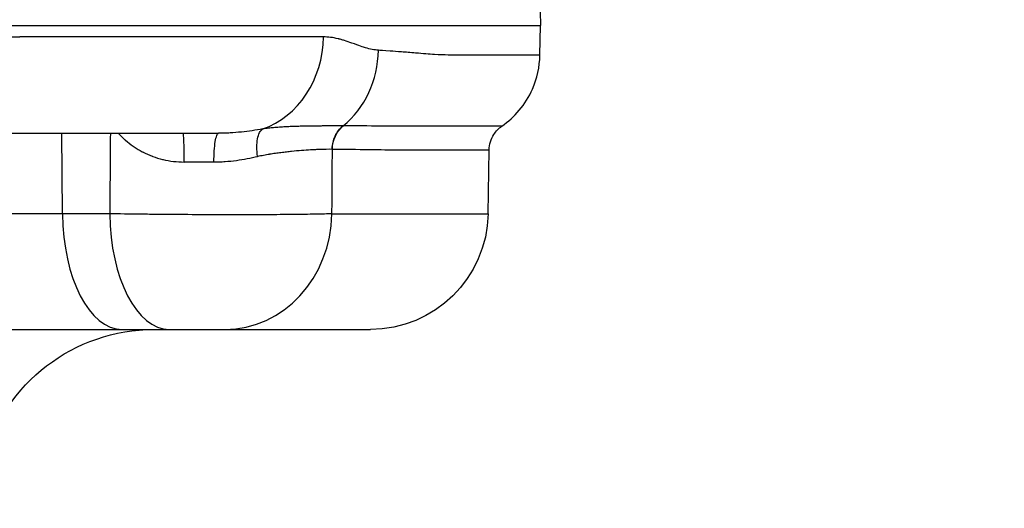
# Model space of a CAD drawing. Extents: x -29 to 25171, y -35653 to 17807.
# Drawn here: x 12421 to 12581, y 2769 to 2848 of the extents above; entities that cross this region are included whole.
import ezdxf

# ---------------------------------------------------------------- set-up
doc = ezdxf.new("R2010")
doc.units = 0
doc.header["$MEASUREMENT"] = 0
doc.header["$PDMODE"] = 1
doc.layers.get('0').update_dxf_attribs({"linetype": 'CONTINUOUS'})
doc.layers.get('DefPoints').update_dxf_attribs({"linetype": 'CONTINUOUS'})
doc.layers.add('FRAM3', color=1, linetype='CONTINUOUS', lineweight=50)
doc.layers.add('寸法線', color=3, linetype='CONTINUOUS', lineweight=18)
doc.layers.add('外形線', color=7, linetype='CONTINUOUS')
doc.styles.get("Standard").update_dxf_attribs({"font": 'TXT.SHX', "bigfont": 'bigfont.shx'})
doc.dimstyles.new('60ベース', dxfattribs={"dimscale": 60, "dimtxt": 3, "dimasz": 3, "dimexe": 0, "dimexo": 1, "dimgap": 1, "dimtad": 3, "dimdec": 1, "dimdsep": 46, "dimtxsty": 'STANDARD', "dimblk": 'DOTSMALL', "dimcen": 0, "dimclrd": 256, "dimclre": 256, "dimclrt": 7, "dimadec": 3, "dimazin": 2, "dimtfac": 1, "dimtdec": 1, "dimtix": 1, "dimtmove": 2, "dimatfit": 2, "dimldrblk": 'OPEN', "dimfxl": 1, "dimtolj": 1, "dimlwd": -1, "dimlwe": -1, "dimarcsym": 0})

# ---------------------------------------------------------------- blocks, each defined once
blk = doc.blocks.new('_DotSmall')
at = {"layer": 'FRAM3', "color": 0, "const_width": 0.5}
blk.add_lwpolyline([(-0.0625, 0, 1), (0.0625, 0, 1)], format="xyb", close=True, dxfattribs=at)
blk = doc.blocks.new('*D18')
at = {"layer": 'DefPoints', "color": 0}
for p in [(9119.33, 4934.07), (14141.51, 2639.09), (14626.99, 2639.09)]:
    blk.add_point(p, dxfattribs=at)
at = {"layer": '寸法線'}
for p, q in [((9179.33, 4934.07), (14626.99, 4934.07)), ((14626.99, 4934.07), (14626.99, 2639.09)), ((14201.51, 2639.09), (14626.99, 2639.09))]:
    blk.add_line(p, q, dxfattribs=at)
at = {"layer": '寸法線', "xscale": 180, "yscale": 180, "zscale": 180}
for p, rotation in [((14626.99, 4934.07), 90), ((14626.99, 2639.09), 270)]:
    blk.add_blockref('_DotSmall', p, dxfattribs=dict(at, rotation=rotation))
at = {"layer": '寸法線', "color": 7, "insert": (14476.99, 3786.58), "char_height": 180, "attachment_point": 5, "rotation": 90}
blk.add_mtext('\\A1;2295', dxfattribs=at)
blk = doc.blocks.new('_OPEN')
at = {"color": 0, "linetype": 'ByBlock'}
for p, q in [((-1, 0.16667), (0, 0)), ((0, 0), (-1, -0.16667)), ((0, 0), (-1, 0))]:
    blk.add_line(p, q, dxfattribs=at)
blk = doc.blocks.new('*D19')
at = {"layer": 'DefPoints', "color": 0}
for p in [(11058.99, 5819.53), (14141.51, 2639.09), (15071.47, 2639.09)]:
    blk.add_point(p, dxfattribs=at)
at = {"layer": '寸法線'}
for p, q in [((11118.99, 5819.53), (15071.47, 5819.53)), ((15071.47, 5819.53), (15071.47, 2639.09)), ((14201.51, 2639.09), (15071.47, 2639.09))]:
    blk.add_line(p, q, dxfattribs=at)
at = {"layer": '寸法線', "xscale": 180, "yscale": 180, "zscale": 180}
for p, rotation in [((15071.47, 5819.53), 90), ((15071.47, 2639.09), 270)]:
    blk.add_blockref('_DotSmall', p, dxfattribs=dict(at, rotation=rotation))
at = {"layer": '寸法線', "color": 7, "insert": (14921.47, 4229.31), "char_height": 180, "attachment_point": 5, "rotation": 90}
blk.add_mtext('\\A1;(3180)', dxfattribs=at)

msp = doc.modelspace()

# ---------------------------------------------------------------- linework, layer by layer
at = {"layer": '外形線', "extrusion": (0, 1, 0)}
for p, q in [((12505.552, 2851.511), (12505.636, 2846.706)), ((12399.667, 2846.706), (12505.636, 2846.706)), ((12505.552, 2841.902), (12505.636, 2846.706)), ((12428.282, 2816.212), (12428.167, 2829.244)), ((12497.166, 2816.212), (12497.347, 2826.57)), ((12428.282, 2816.212), (12416.481, 2816.212)), ((12435.936, 2816.212), (12428.282, 2816.212)), ((12471.896, 2816.212), (12497.166, 2816.212)), ((12419.788, 2797.494), (12437.929, 2797.494)), ((12437.929, 2797.494), (12445.583, 2797.494)), ((12454.573, 2797.494), (12478.119, 2797.494))]:
    msp.add_line(p, q, dxfattribs=at)
at = {"layer": '外形線', "extrusion": (1e-16, 0, -1)}
for centre, radius, start, end in [((-12478.119, 2816.544), 19.05, 181, 270), ((-12443.12, 2768.919), 28.575, 15, 90)]:
    msp.add_arc(centre, radius, start, end, dxfattribs=at)
at = {"layer": '外形線'}
for centre, major_axis, ratio, start_param, end_param in [((12456.6, 2845.119), (0, 15.875), 0.8780782, 3.4394692, 4.6949355), ((12465.237, 2842.964), (0, 15.601), 0.9090702, 3.7805416, 4.6949357), ((12447.823, 2824.481), (0, 4.763), 0.0346033, -1.5462474, 0), ((12437.929, 2816.544), (0, 19.05), 0.5064874, 1.5882496, 3.1415927), ((12445.583, 2816.544), (0, 19.05), 0.5064874, 1.5882496, 3.1415927), ((12454.573, 2816.544), (0, 19.05), 0.9094831, 3.1415927, 4.6949357)]:
    msp.add_ellipse(centre, major_axis=major_axis, ratio=ratio, start_param=start_param, end_param=end_param, dxfattribs=at)
at = {"layer": '外形線', "extrusion": (1e-16, 0, -1)}
for centre, major_axis, ratio, start_param, end_param in [((12476.299, 2826.618), (0.044, 4.762), 0.909172, -1.5617368, -0.6472736), ((12465.138, 2820.578), (8.75, 5.335), 0.3435647, -0.4986188, -0.4946184), ((12448.867, 2824.48), (25.39, 0.037), 0.0047171, 4.6777361, 4.8677618)]:
    msp.add_ellipse(centre, major_axis=major_axis, ratio=ratio, start_param=start_param, end_param=end_param, dxfattribs=at)
at = {"layer": '外形線'}
for points, knots in [([(12398.669, 2844.842), (12404.789, 2844.842), (12410.706, 2844.842), (12418.075, 2844.842), (12419.729, 2844.842), (12421.364, 2844.842)], [0.168187199, 0.168187199, 0.168187199, 0.168187199, 0.244733269, 0.244733269, 0.2672369, 0.2672369, 0.2672369, 0.2672369]), ([(12470.538, 2844.842), (12464.521, 2844.842), (12457.779, 2844.842), (12442.961, 2844.842), (12434.884, 2844.842), (12424.615, 2844.842), (12423, 2844.842), (12421.364, 2844.842)], [0, 0, 0, 0, 0.12236663, 0.12236663, 0.24473327, 0.24473327, 0.2672369, 0.2672369, 0.2672369, 0.2672369]), ([(12479.417, 2842.692), (12478.774, 2842.729), (12478.076, 2842.862), (12477.315, 2843.092), (12477.314, 2843.093), (12477.312, 2843.094), (12477.311, 2843.094), (12477.148, 2843.143), (12476.887, 2843.226), (12476.526, 2843.353), (12476.166, 2843.479), (12475.706, 2843.651), (12475.14, 2843.856), (12475.137, 2843.857), (12475.135, 2843.858), (12475.133, 2843.858), (12474.698, 2844.015), (12474.292, 2844.151), (12473.915, 2844.266), (12473.727, 2844.324), (12473.546, 2844.376), (12473.373, 2844.424), (12473.286, 2844.447), (12473.202, 2844.469), (12473.119, 2844.491), (12473.077, 2844.501), (12473.037, 2844.511), (12472.996, 2844.521), (12472.976, 2844.526), (12472.956, 2844.531), (12472.936, 2844.536), (12472.919, 2844.54), (12472.901, 2844.544), (12472.884, 2844.548), (12472.881, 2844.549), (12472.88, 2844.549), (12472.877, 2844.55), (12472.045, 2844.744), (12471.264, 2844.842), (12470.538, 2844.842)], [0, 0, 0, 0, 0.2495117, 0.2495117, 0.2495117, 0.25, 0.25, 0.25, 0.375, 0.375, 0.375, 0.4995117, 0.4995117, 0.4995117, 0.5, 0.5, 0.5, 0.625, 0.625, 0.625, 0.6875, 0.6875, 0.6875, 0.71875, 0.71875, 0.71875, 0.734375, 0.734375, 0.734375, 0.7421875, 0.7421875, 0.7421875, 0.7490234, 0.7490234, 0.7490234, 0.75, 0.75, 0.75, 1, 1, 1, 1]), ([(12505.552, 2841.902), (12505.552, 2841.902), (12505.552, 2841.902), (12505.552, 2841.902), (12505.552, 2841.902), (12503.331, 2841.902), (12498.94, 2841.902), (12498.938, 2841.902), (12498.932, 2841.902), (12498.927, 2841.902), (12497.645, 2841.902), (12496.371, 2841.902), (12495.242, 2841.902), (12494.442, 2841.902), (12493.714, 2841.902), (12493.092, 2841.902), (12491.705, 2841.902), (12490.866, 2841.907), (12490.745, 2841.909), (12490.744, 2841.909), (12490.727, 2841.91), (12490.717, 2841.91), (12490.081, 2841.923), (12489.341, 2841.954), (12488.48, 2842.007), (12487.608, 2842.061), (12486.612, 2842.138), (12485.469, 2842.233), (12485.46, 2842.233), (12485.445, 2842.235), (12485.432, 2842.236), (12484.603, 2842.305), (12483.839, 2842.366), (12483.155, 2842.419), (12482.462, 2842.473), (12481.852, 2842.519), (12481.335, 2842.557), (12480.302, 2842.634), (12479.648, 2842.679), (12479.417, 2842.692)], [0.49999977, 0.49999977, 0.49999977, 0.49999977, 0.5, 0.5, 0.5, 0.74998474, 0.74998474, 0.74998474, 0.75011777, 0.75011777, 0.75011777, 0.78807111, 0.78807111, 0.78807111, 0.81496075, 0.81496075, 0.81496075, 0.87496948, 0.87496948, 0.87496948, 0.87543726, 0.87543726, 0.87543726, 0.90625, 0.90625, 0.90625, 0.93746948, 0.93746948, 0.93746948, 0.93770554, 0.93770554, 0.93770554, 0.953125, 0.953125, 0.953125, 0.96875, 0.96875, 0.96875, 1, 1, 1, 1]), ([(12499.398, 2830.403), (12500.445, 2831.128), (12501.391, 2831.99), (12503.085, 2834.008), (12503.806, 2835.169), (12505.111, 2838.146), (12505.519, 2840.011), (12505.552, 2841.902)], [-0.53443926, -0.53443926, -0.53443926, -0.53443926, -0.38396057, -0.38396057, -0.22329848, -0.22329848, 0, 0, 0, 0]), ([(12460.692, 2829.943), (12459.575, 2829.744), (12458.424, 2829.572), (12456.638, 2829.385), (12456.033, 2829.334), (12455.108, 2829.282), (12454.797, 2829.268), (12454.326, 2829.254), (12454.09, 2829.248), (12453.852, 2829.246), (12453.692, 2829.244), (12453.612, 2829.244), (12453.533, 2829.244)], [0, 0, 0, 0, 0.0039450972, 0.0039450972, 0.0059176459, 0.0059176459, 0.0069039202, 0.0069039202, 0.0073970573, 0.0076436259, 0.0076436259, 0.0078901451, 0.0078901451, 0.0078901451, 0.0078901451]), ([(12459.868, 2825.515), (12459.789, 2826.025), (12459.748, 2826.532), (12459.746, 2827.011), (12459.743, 2827.489), (12459.78, 2827.939), (12459.854, 2828.335), (12459.928, 2828.732), (12460.04, 2829.076), (12460.182, 2829.349), (12460.325, 2829.622), (12460.499, 2829.823), (12460.691, 2829.943)], [0, 0, 0, 0, 0.25, 0.25, 0.25, 0.5, 0.5, 0.5, 0.75, 0.75, 0.75, 1, 1, 1, 1]), ([(12473.694, 2830.441), (12473.606, 2830.441), (12473.516, 2830.441), (12473.424, 2830.44), (12473.332, 2830.44), (12473.238, 2830.44), (12473.142, 2830.44), (12472.951, 2830.44), (12472.754, 2830.44), (12472.549, 2830.439), (12472.178, 2830.439), (12471.784, 2830.437), (12471.368, 2830.435), (12471.326, 2830.435), (12471.283, 2830.434), (12471.24, 2830.434), (12471.061, 2830.433), (12470.877, 2830.432), (12470.689, 2830.43), (12470.455, 2830.428), (12470.214, 2830.426), (12469.968, 2830.424), (12469.903, 2830.424), (12469.837, 2830.423), (12469.771, 2830.423), (12469.336, 2830.419), (12468.886, 2830.414), (12468.421, 2830.407), (12468.335, 2830.406), (12468.248, 2830.404), (12468.162, 2830.403), (12467.7, 2830.396), (12467.224, 2830.386), (12466.736, 2830.373), (12466.589, 2830.369), (12466.44, 2830.366), (12466.29, 2830.361), (12466.14, 2830.357), (12465.989, 2830.352), (12465.836, 2830.347), (12465.528, 2830.336), (12465.216, 2830.324), (12464.899, 2830.309), (12464.796, 2830.304), (12464.693, 2830.299), (12464.589, 2830.294), (12464.368, 2830.283), (12464.145, 2830.271), (12463.92, 2830.257), (12463.584, 2830.237), (12463.244, 2830.214), (12462.902, 2830.187), (12462.821, 2830.18), (12462.74, 2830.174), (12462.659, 2830.167), (12462.385, 2830.144), (12462.11, 2830.118), (12461.835, 2830.089), (12461.782, 2830.084), (12461.728, 2830.078), (12461.675, 2830.072), (12461.347, 2830.036), (12461.017, 2829.994), (12460.694, 2829.944)], [-0.00000006, -0.00000006, -0.00000006, -0.00000006, 0.000627923, 0.000627923, 0.000627923, 0.001255906, 0.001255906, 0.001255906, 0.002511871, 0.002511871, 0.002511871, 0.004791824, 0.004791824, 0.004791824, 0.005023802, 0.005023802, 0.005023802, 0.005999185, 0.005999185, 0.005999185, 0.007212121, 0.007212121, 0.007212121, 0.007535734, 0.007535734, 0.007535734, 0.009656078, 0.009656078, 0.009656078, 0.010047665, 0.010047665, 0.010047665, 0.012129752, 0.012129752, 0.012129752, 0.012755866, 0.012755866, 0.012755866, 0.013385798, 0.013385798, 0.013385798, 0.014658733, 0.014658733, 0.014658733, 0.015071527, 0.015071527, 0.015071527, 0.015951647, 0.015951647, 0.015951647, 0.017271503, 0.017271503, 0.017271503, 0.017583459, 0.017583459, 0.017583459, 0.018636374, 0.018636374, 0.018636374, 0.018839424, 0.018839424, 0.018839424, 0.02009539, 0.02009539, 0.02009539, 0.02009539]), ([(12471.947, 2826.701), (12471.958, 2827.427), (12472.124, 2828.149), (12472.426, 2828.794), (12472.728, 2829.44), (12473.166, 2830.008), (12473.695, 2830.441)], [0.00000021, 0.00000021, 0.00000021, 0.00000021, 0.5, 0.5, 0.5, 0.99999815, 0.99999815, 0.99999815, 0.99999815]), ([(12499.398, 2830.403), (12499.398, 2830.403), (12499.398, 2830.403), (12499.398, 2830.403), (12499.395, 2830.403), (12498.848, 2830.404), (12497.759, 2830.404), (12497.756, 2830.404), (12497.753, 2830.404), (12497.751, 2830.404), (12497.477, 2830.404), (12497.169, 2830.404), (12496.827, 2830.404), (12496.49, 2830.404), (12496.121, 2830.404), (12495.72, 2830.404), (12495.714, 2830.404), (12495.708, 2830.404), (12495.703, 2830.404), (12494.894, 2830.404), (12493.956, 2830.403), (12492.891, 2830.403), (12492.883, 2830.403), (12492.874, 2830.403), (12492.865, 2830.403), (12491.799, 2830.403), (12490.607, 2830.403), (12489.288, 2830.403), (12489.277, 2830.403), (12489.266, 2830.403), (12489.255, 2830.403), (12488.6, 2830.403), (12487.915, 2830.403), (12487.198, 2830.403), (12487.186, 2830.403), (12487.175, 2830.403), (12487.163, 2830.403), (12486.445, 2830.403), (12485.697, 2830.403), (12484.914, 2830.404), (12484.903, 2830.404), (12484.892, 2830.404), (12484.88, 2830.404), (12481.705, 2830.407), (12477.959, 2830.431), (12473.723, 2830.441)], [0.12038005, 0.12038005, 0.12038005, 0.12038005, 0.12045617, 0.12045617, 0.12045617, 0.15057021, 0.15057021, 0.15057021, 0.15064393, 0.15064393, 0.15064393, 0.15818945, 0.15818945, 0.15818945, 0.16562723, 0.16562723, 0.16562723, 0.16573279, 0.16573279, 0.16573279, 0.18068425, 0.18068425, 0.18068425, 0.18080694, 0.18080694, 0.18080694, 0.19574127, 0.19574127, 0.19574127, 0.19586534, 0.19586534, 0.19586534, 0.20326978, 0.20326978, 0.20326978, 0.20338869, 0.20338869, 0.20338869, 0.21079829, 0.21079829, 0.21079829, 0.21090337, 0.21090337, 0.21090337, 0.24091233, 0.24091233, 0.24091233, 0.24091233]), ([(12497.347, 2826.57), (12497.355, 2827.003), (12497.421, 2827.433), (12497.672, 2828.274), (12497.858, 2828.681), (12498.438, 2829.586), (12498.88, 2830.044), (12499.398, 2830.403)], [-0.17813524, -0.17813524, -0.17813524, -0.17813524, -0.12702106, -0.12702106, -0.07446352, -0.07446352, -0.00000001, -0.00000001, -0.00000001, -0.00000001]), ([(12410.14, 2829.244), (12410.14, 2829.244), (12410.141, 2829.244), (12410.141, 2829.244), (12418.596, 2829.244), (12426.45, 2829.244), (12433.705, 2829.244), (12434.023, 2829.244), (12434.34, 2829.244), (12434.655, 2829.244), (12436.141, 2829.244), (12437.601, 2829.244), (12439.032, 2829.244), (12440.767, 2829.244), (12442.461, 2829.244), (12444.114, 2829.244), (12446.52, 2829.244), (12448.839, 2829.244), (12451.071, 2829.244), (12451.904, 2829.244), (12452.724, 2829.244), (12453.533, 2829.244)], [0.50000045, 0.50000045, 0.50000045, 0.50000045, 0.50001245, 0.50001245, 0.50001245, 0.72986248, 0.72986248, 0.72986248, 0.73993039, 0.73993039, 0.73993039, 0.78732498, 0.78732498, 0.78732498, 0.84478749, 0.84478749, 0.84478749, 0.9284756, 0.9284756, 0.9284756, 0.95971251, 0.95971251, 0.95971251, 0.95971251]), ([(12437.3, 2829.244), (12437.645, 2828.884), (12438.007, 2828.539), (12438.385, 2828.209), (12438.418, 2828.181), (12438.451, 2828.153), (12438.483, 2828.125), (12438.885, 2827.781), (12439.304, 2827.456), (12439.738, 2827.156), (12439.781, 2827.126), (12439.824, 2827.097), (12439.867, 2827.068), (12440.296, 2826.777), (12440.741, 2826.509), (12441.202, 2826.264), (12441.25, 2826.239), (12441.297, 2826.214), (12441.344, 2826.189), (12441.808, 2825.95), (12442.289, 2825.733), (12442.787, 2825.543), (12442.832, 2825.526), (12442.877, 2825.509), (12442.921, 2825.492), (12443.43, 2825.304), (12443.946, 2825.145), (12444.469, 2825.017), (12444.503, 2825.009), (12444.536, 2825), (12444.57, 2824.992), (12445.677, 2824.729), (12446.815, 2824.596), (12447.987, 2824.598)], [0.002015249, 0.002015249, 0.002015249, 0.002015249, 0.003596026, 0.003596026, 0.003596026, 0.003731512, 0.003731512, 0.003731512, 0.005394039, 0.005394039, 0.005394039, 0.005557588, 0.005557588, 0.005557588, 0.007192052, 0.007192052, 0.007192052, 0.007359064, 0.007359064, 0.007359064, 0.008990066, 0.008990066, 0.008990066, 0.009135692, 0.009135692, 0.009135692, 0.010788079, 0.010788079, 0.010788079, 0.010894609, 0.010894609, 0.010894609, 0.014384105, 0.014384105, 0.014384105, 0.014384105]), ([(12452.796, 2824.604), (12452.798, 2825.217), (12452.819, 2825.827), (12452.857, 2826.389), (12452.895, 2826.95), (12452.95, 2827.464), (12453.018, 2827.892), (12453.086, 2828.32), (12453.167, 2828.662), (12453.255, 2828.893), (12453.343, 2829.124), (12453.438, 2829.244), (12453.533, 2829.244)], [0, 0, 0, 0, 0.25, 0.25, 0.25, 0.5, 0.5, 0.5, 0.75, 0.75, 0.75, 1, 1, 1, 1]), ([(12452.796, 2824.604), (12452.801, 2824.604), (12452.805, 2824.604), (12452.81, 2824.604), (12452.83, 2824.604), (12452.849, 2824.604), (12452.869, 2824.604), (12452.908, 2824.604), (12452.948, 2824.605), (12452.987, 2824.605), (12453.065, 2824.606), (12453.144, 2824.607), (12453.222, 2824.608), (12453.378, 2824.611), (12453.534, 2824.615), (12453.689, 2824.621), (12454, 2824.633), (12454.308, 2824.65), (12454.614, 2824.673), (12455.227, 2824.717), (12455.831, 2824.782), (12456.426, 2824.864), (12457.606, 2825.025), (12458.752, 2825.251), (12459.868, 2825.515)], [0, 0, 0, 0, 0.0000139043, 0.0000139043, 0.0000139043, 0.0000725958, 0.0000725958, 0.0000725958, 0.0001899946, 0.0001899946, 0.0001899946, 0.0004248536, 0.0004248536, 0.0004248536, 0.000894811, 0.000894811, 0.000894811, 0.0018356248, 0.0018356248, 0.0018356248, 0.0037203766, 0.0037203766, 0.0037203766, 0.0074545187, 0.0074545187, 0.0074545187, 0.0074545187]), ([(12459.868, 2825.515), (12460.196, 2825.593), (12460.522, 2825.661), (12460.845, 2825.724), (12461.163, 2825.785), (12461.479, 2825.841), (12461.792, 2825.892), (12461.795, 2825.893), (12461.798, 2825.893), (12461.801, 2825.894), (12462.116, 2825.945), (12462.428, 2825.993), (12462.736, 2826.038), (12463.04, 2826.081), (12463.34, 2826.122), (12463.634, 2826.16), (12463.638, 2826.16), (12463.643, 2826.161), (12463.648, 2826.161), (12463.946, 2826.2), (12464.24, 2826.235), (12464.528, 2826.268), (12464.672, 2826.284), (12464.814, 2826.3), (12464.956, 2826.315), (12465.097, 2826.33), (12465.237, 2826.344), (12465.376, 2826.358), (12465.925, 2826.412), (12466.453, 2826.458), (12466.961, 2826.498), (12466.967, 2826.498), (12466.972, 2826.499), (12466.978, 2826.499), (12467.485, 2826.539), (12467.971, 2826.571), (12468.436, 2826.598), (12468.441, 2826.599), (12468.447, 2826.599), (12468.453, 2826.599), (12468.688, 2826.613), (12468.917, 2826.625), (12469.139, 2826.636), (12469.355, 2826.647), (12469.565, 2826.656), (12469.768, 2826.665), (12469.773, 2826.665), (12469.778, 2826.665), (12469.783, 2826.665), (12470.611, 2826.699), (12471.333, 2826.709), (12471.947, 2826.701)], [0, 0, 0, 0, 0.00110998, 0.00110998, 0.00110998, 0.002207216, 0.002207216, 0.002207216, 0.002218206, 0.002218206, 0.002218206, 0.003325244, 0.003325244, 0.003325244, 0.004414432, 0.004414432, 0.004414432, 0.004431543, 0.004431543, 0.004431543, 0.005537476, 0.005537476, 0.005537476, 0.006090317, 0.006090317, 0.006090317, 0.006643083, 0.006643083, 0.006643083, 0.008828865, 0.008828865, 0.008828865, 0.008853545, 0.008853545, 0.008853545, 0.011036081, 0.011036081, 0.011036081, 0.011063249, 0.011063249, 0.011063249, 0.012167218, 0.012167218, 0.012167218, 0.013243297, 0.013243297, 0.013243297, 0.013269402, 0.013269402, 0.013269402, 0.017657729, 0.017657729, 0.017657729, 0.017657729]), ([(12471.97, 2826.701), (12476.142, 2826.661), (12479.791, 2826.584), (12482.935, 2826.572), (12482.944, 2826.572), (12482.954, 2826.572), (12482.963, 2826.572), (12483.74, 2826.569), (12484.486, 2826.57), (12485.201, 2826.57), (12485.211, 2826.57), (12485.221, 2826.57), (12485.231, 2826.57), (12485.944, 2826.57), (12486.626, 2826.57), (12487.278, 2826.57), (12487.288, 2826.57), (12487.297, 2826.57), (12487.307, 2826.57), (12488.618, 2826.57), (12489.803, 2826.57), (12490.862, 2826.57), (12490.87, 2826.57), (12490.878, 2826.57), (12490.886, 2826.57), (12491.944, 2826.57), (12492.875, 2826.571), (12493.678, 2826.571), (12493.684, 2826.571), (12493.689, 2826.571), (12493.695, 2826.571), (12494.093, 2826.571), (12494.46, 2826.571), (12494.795, 2826.571), (12495.135, 2826.571), (12495.44, 2826.572), (12495.712, 2826.572), (12495.714, 2826.572), (12495.717, 2826.572), (12495.719, 2826.572), (12496.801, 2826.572), (12497.344, 2826.57), (12497.347, 2826.57), (12497.347, 2826.57), (12497.347, 2826.57), (12497.347, 2826.57)], [0, 0, 0, 0, 0.02972804, 0.02972804, 0.02972804, 0.02981808, 0.02981808, 0.02981808, 0.03717055, 0.03717055, 0.03717055, 0.03727261, 0.03727261, 0.03727261, 0.04461726, 0.04461726, 0.04461726, 0.04472713, 0.04472713, 0.04472713, 0.05952336, 0.05952336, 0.05952336, 0.05963617, 0.05963617, 0.05963617, 0.0744465, 0.0744465, 0.0744465, 0.07454521, 0.07454521, 0.07454521, 0.08191458, 0.08191458, 0.08191458, 0.08938491, 0.08938491, 0.08938491, 0.08945425, 0.08945425, 0.08945425, 0.11926636, 0.11926636, 0.11926636, 0.11934778, 0.11934778, 0.11934778, 0.11934778]), ([(12471.896, 2816.212), (12471.153, 2816.186), (12470.253, 2816.163), (12469.204, 2816.142), (12468.679, 2816.132), (12468.116, 2816.123), (12467.514, 2816.114), (12467.213, 2816.11), (12466.902, 2816.106), (12466.584, 2816.102), (12466.267, 2816.098), (12465.942, 2816.094), (12465.611, 2816.091), (12464.285, 2816.077), (12462.851, 2816.066), (12461.306, 2816.059), (12460.534, 2816.055), (12459.731, 2816.052), (12458.918, 2816.051), (12458.105, 2816.049), (12457.278, 2816.048), (12456.438, 2816.048), (12455.598, 2816.048), (12454.744, 2816.049), (12453.877, 2816.051), (12453.443, 2816.051), (12453.006, 2816.053), (12452.566, 2816.054), (12452.125, 2816.055), (12451.681, 2816.057), (12451.239, 2816.059), (12449.469, 2816.066), (12447.707, 2816.077), (12445.951, 2816.091), (12445.512, 2816.094), (12445.074, 2816.098), (12444.636, 2816.102), (12444.198, 2816.106), (12443.76, 2816.11), (12443.324, 2816.114), (12442.453, 2816.123), (12441.599, 2816.132), (12440.761, 2816.142), (12439.086, 2816.163), (12437.477, 2816.186), (12435.936, 2816.212)], [0, 0, 0, 0, 0.005284848, 0.005284848, 0.005284848, 0.007927401, 0.007927401, 0.007927401, 0.009248709, 0.009248709, 0.009248709, 0.010570031, 0.010570031, 0.010570031, 0.015855456, 0.015855456, 0.015855456, 0.018498242, 0.018498242, 0.018498242, 0.021141032, 0.021141032, 0.021141032, 0.023783662, 0.023783662, 0.023783662, 0.025104976, 0.025104976, 0.025104976, 0.026426291, 0.026426291, 0.026426291, 0.031711549, 0.031711549, 0.031711549, 0.033033355, 0.033033355, 0.033033355, 0.034354178, 0.034354178, 0.034354178, 0.036996807, 0.036996807, 0.036996807, 0.042282065, 0.042282065, 0.042282065, 0.042282065]), ([(12445.583, 2797.494), (12445.969, 2797.494), (12446.371, 2797.494), (12446.79, 2797.494), (12446.999, 2797.494), (12447.213, 2797.494), (12447.43, 2797.494), (12447.539, 2797.494), (12447.649, 2797.494), (12447.758, 2797.494), (12447.868, 2797.494), (12447.977, 2797.494), (12448.087, 2797.494), (12448.526, 2797.494), (12448.967, 2797.494), (12449.409, 2797.494), (12449.52, 2797.494), (12449.631, 2797.494), (12449.741, 2797.494), (12449.851, 2797.494), (12449.96, 2797.494), (12450.069, 2797.494), (12450.286, 2797.494), (12450.499, 2797.494), (12450.709, 2797.494), (12450.919, 2797.494), (12451.126, 2797.494), (12451.329, 2797.494), (12451.532, 2797.494), (12451.733, 2797.494), (12451.926, 2797.494), (12452.312, 2797.494), (12452.671, 2797.494), (12453.002, 2797.494), (12453.085, 2797.494), (12453.166, 2797.494), (12453.246, 2797.494), (12453.325, 2797.494), (12453.403, 2797.494), (12453.478, 2797.494), (12453.628, 2797.494), (12453.769, 2797.494), (12453.9, 2797.494), (12454.163, 2797.494), (12454.388, 2797.494), (12454.573, 2797.494)], [0, 0, 0, 0, 0.001322911, 0.001322911, 0.001322911, 0.001984367, 0.001984367, 0.001984367, 0.002315095, 0.002315095, 0.002315095, 0.002645823, 0.002645823, 0.002645823, 0.003968734, 0.003968734, 0.003968734, 0.004299462, 0.004299462, 0.004299462, 0.00463019, 0.00463019, 0.00463019, 0.005291645, 0.005291645, 0.005291645, 0.005953101, 0.005953101, 0.005953101, 0.006614557, 0.006614557, 0.006614557, 0.007937468, 0.007937468, 0.007937468, 0.008268196, 0.008268196, 0.008268196, 0.008598924, 0.008598924, 0.008598924, 0.009260379, 0.009260379, 0.009260379, 0.010583291, 0.010583291, 0.010583291, 0.010583291])]:
    msp.add_open_spline(points, degree=3, knots=knots, dxfattribs=at)
for points in [[(12473.723, 2830.441), (12473.714, 2830.441), (12473.704, 2830.441), (12473.695, 2830.441)], [(12436.038, 2829.244), (12436.004, 2824.9), (12435.97, 2820.556), (12435.936, 2816.212)], [(12471.896, 2816.212), (12471.921, 2819.708), (12471.945, 2823.204), (12471.97, 2826.701)]]:
    msp.add_open_spline(points, degree=3, dxfattribs=at)

# ---------------------------------------------------------------- dimensions: what is measured, and where the dimension line sits
at = {"layer": '寸法線'}
dim = msp.add_linear_dim(base=(15071.468, 2639.09), p1=(11058.992, 5819.529), p2=(14141.508, 2639.09), angle=90, text='(<>)', dimstyle='60ベース', override={"dimdec": 0}, dxfattribs=at)
dim.commit()
dim.dimension.update_dxf_attribs({"geometry": '*D19', "text_midpoint": (14921.468, 4229.31)})
dim = msp.add_linear_dim(base=(14626.993, 2639.09), p1=(9119.326, 4934.066), p2=(14141.508, 2639.09), angle=90, dimstyle='60ベース', dxfattribs=at)
dim.commit()
dim.dimension.update_dxf_attribs({"geometry": '*D18', "text_midpoint": (14476.993, 3786.578)})

doc.saveas('drawing.dxf')
